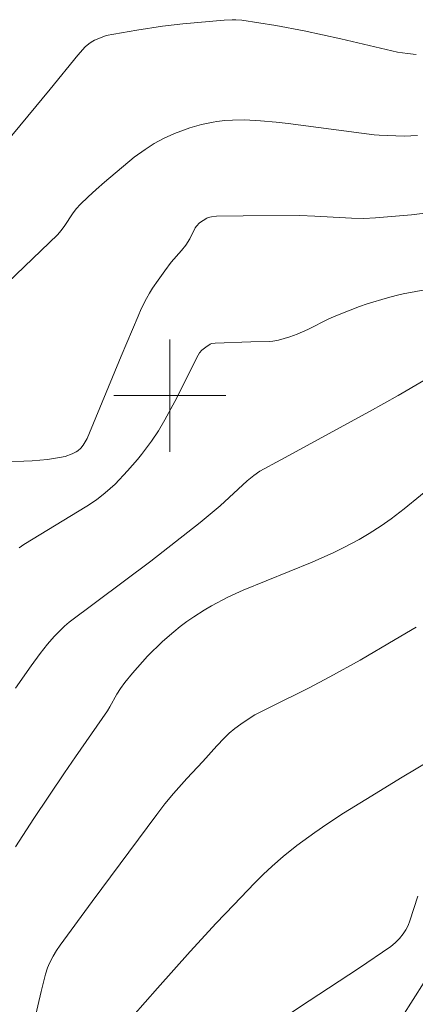
# Model space of a CAD drawing. Units: metres. Extents: x 293721 to 294237, y 1662714 to 1663279.
# Drawn here: x 293789 to 293818, y 1663057 to 1663127 of the extents above; entities that cross this region are included whole.
import ezdxf

# ---------------------------------------------------------------- set-up
doc = ezdxf.new("R2010")
doc.units = ezdxf.units.M
doc.header["$MEASUREMENT"] = 0
doc.layers.add('Curvas_Intermediarias', color=7, linetype='Continuous', lineweight=9, true_color=0x783c14)
doc.layers.add('Curvas_Mestras', color=7, linetype='Continuous', lineweight=20, true_color=0x783c14)
doc.layers.add('Malha_Coordenadas', color=7, linetype='Continuous', lineweight=15)

msp = doc.modelspace()

# ---------------------------------------------------------------- linework, layer by layer
at = {"layer": 'Curvas_Intermediarias', "flags": 128}
for points, elevation in [([(293787.658, 1663117.336), (293791.436, 1663121.884), (293793.426, 1663124.311), (293793.948, 1663124.89), (293794.199, 1663125.109), (293794.382, 1663125.234), (293794.622, 1663125.366), (293794.921, 1663125.502), (293795.433, 1663125.702), (293797.626, 1663126.084), (293799.461, 1663126.368), (293800.916, 1663126.547), (293803.863, 1663126.796), (293804.443, 1663126.839), (293804.698, 1663126.839), (293805.142, 1663126.794), (293807.552, 1663126.418), (293809.594, 1663126.038), (293812.215, 1663125.477), (293816.251, 1663124.527), (293816.963, 1663124.418), (293817.577, 1663124.351)], 78), ([(293787.789, 1663107.476), (293791.992, 1663111.508), (293792.216, 1663111.76), (293792.444, 1663112.074), (293793.096, 1663113.043), (293793.33, 1663113.351), (293793.586, 1663113.638), (293794.152, 1663114.188), (293794.737, 1663114.72), (293795.336, 1663115.239), (293797.454, 1663117.015), (293798.225, 1663117.583), (293798.862, 1663117.999), (293799.531, 1663118.36), (293800.325, 1663118.705), (293801.432, 1663119.113), (293802.255, 1663119.353), (293803.081, 1663119.535), (293803.358, 1663119.58), (293803.916, 1663119.639), (293804.479, 1663119.666), (293805.326, 1663119.68), (293806.46, 1663119.608), (293807.592, 1663119.516), (293808.439, 1663119.419), (293814.585, 1663118.62), (293814.941, 1663118.591), (293816.128, 1663118.537), (293816.722, 1663118.536), (293817.682, 1663118.565)], 77), ([(293788.212, 1663095.303), (293789.558, 1663095.32), (293790.166, 1663095.349), (293791.252, 1663095.451), (293792.123, 1663095.577), (293792.516, 1663095.665), (293793.005, 1663095.839), (293793.291, 1663095.987), (293793.424, 1663096.073), (293793.641, 1663096.256), (293793.801, 1663096.463), (293794.085, 1663096.941), (293796.519, 1663102.819), (293797.722, 1663105.675), (293797.955, 1663106.188), (293798.336, 1663106.941), (293798.536, 1663107.312), (293798.759, 1663107.669), (293799.152, 1663108.253), (293799.626, 1663108.909), (293800.096, 1663109.522), (293800.833, 1663110.363), (293801.131, 1663110.75), (293801.414, 1663111.2), (293801.801, 1663111.972), (293801.899, 1663112.108), (293802.115, 1663112.327), (293802.366, 1663112.516), (293802.633, 1663112.668), (293802.739, 1663112.713), (293802.968, 1663112.773), (293803.324, 1663112.806), (293805.237, 1663112.844), (293809.282, 1663112.856), (293810.344, 1663112.818), (293812.977, 1663112.666), (293813.845, 1663112.658), (293814.674, 1663112.694), (293817.244, 1663112.912), (293820.69, 1663113.329)], 76), ([(293788.98, 1663079.129), (293790.096, 1663080.724), (293790.742, 1663081.599), (293791.258, 1663082.257), (293791.74, 1663082.812), (293792.248, 1663083.343), (293792.464, 1663083.542), (293792.807, 1663083.821), (293798.626, 1663088.197), (293802.154, 1663090.938), (293803.591, 1663092.146), (293805.504, 1663093.913), (293806.002, 1663094.31), (293806.428, 1663094.602), (293807.919, 1663095.426), (293814.251, 1663098.858), (293816.3, 1663100.016), (293818.132, 1663101.08)], 74), ([(293819.074, 1663093.822), (293816.739, 1663091.916), (293815.792, 1663091.2), (293815.096, 1663090.717), (293814.237, 1663090.172), (293813.507, 1663089.741), (293812.46, 1663089.179), (293811.701, 1663088.801), (293810.15, 1663088.112), (293805.223, 1663086.109), (293804.142, 1663085.617), (293802.962, 1663084.99), (293802.45, 1663084.692), (293801.7, 1663084.213), (293801.213, 1663083.874), (293800.74, 1663083.518), (293800.281, 1663083.143), (293799.476, 1663082.445), (293798.404, 1663081.396), (293797.337, 1663080.185), (293796.788, 1663079.519), (293796.465, 1663079.099), (293796.201, 1663078.681), (293795.713, 1663077.796), (293795.536, 1663077.506), (293793.252, 1663074.225), (293792.476, 1663073.086), (293790.283, 1663069.821), (293788.972, 1663067.787)], 73), ([(293789.69, 1663052.655), (293790.806, 1663057.463), (293791.115, 1663058.711), (293791.265, 1663059.153), (293791.398, 1663059.477), (293791.671, 1663059.991), (293791.906, 1663060.393), (293792.165, 1663060.781), (293794.446, 1663063.9), (293799.061, 1663070.102), (293799.645, 1663070.863), (293800.255, 1663071.603), (293801.21, 1663072.68), (293802.358, 1663073.895), (293803.341, 1663074.998), (293803.872, 1663075.549), (293804.239, 1663075.901), (293804.637, 1663076.237), (293805.065, 1663076.557), (293805.729, 1663077.006), (293806.067, 1663077.21), (293807.249, 1663077.82), (293809.902, 1663079.118), (293811.428, 1663079.921), (293813.577, 1663081.126), (293816.097, 1663082.591), (293817.587, 1663083.485)], 72), ([(293818.579, 1663073.965), (293816.596, 1663072.777), (293813.996, 1663071.18), (293812.401, 1663070.185), (293811.216, 1663069.417), (293810.345, 1663068.816), (293809.062, 1663067.88), (293808.099, 1663067.107), (293807.301, 1663066.415), (293806.659, 1663065.811), (293806.031, 1663065.192), (293804.557, 1663063.664), (293803.301, 1663062.337), (293801.448, 1663060.318), (293799.104, 1663057.706), (293797.346, 1663055.716)], 71), ([(293818.155, 1663058.139), (293816.577, 1663055.651)], 69)]:
    msp.add_lwpolyline(points, dxfattribs=dict(at, elevation=elevation))
at = {"layer": 'Curvas_Mestras', "flags": 128}
for points, elevation in [([(293820.284, 1663107.945), (293816.647, 1663107.258), (293816.15, 1663107.153), (293815.533, 1663106.991), (293814.096, 1663106.559), (293813.53, 1663106.356), (293811.974, 1663105.746), (293811.344, 1663105.479), (293809.843, 1663104.73), (293809.082, 1663104.382), (293808.559, 1663104.194), (293807.752, 1663103.972), (293807.356, 1663103.888), (293807.103, 1663103.869), (293805.769, 1663103.853), (293803.219, 1663103.759), (293802.979, 1663103.713), (293802.868, 1663103.672), (293802.562, 1663103.47), (293802.279, 1663103.239), (293802.119, 1663103.049), (293801.915, 1663102.734), (293800.952, 1663100.758), (293800.355, 1663099.587), (293799.635, 1663098.274), (293799.179, 1663097.5), (293798.682, 1663096.755), (293797.97, 1663095.797), (293797.688, 1663095.449), (293796.974, 1663094.635), (293796.081, 1663093.68), (293795.375, 1663093.06), (293794.743, 1663092.563), (293794.067, 1663092.116), (293789.574, 1663089.378), (293789.228, 1663089.131)], 75), ([(293817.695, 1663064.265), (293817.13, 1663062.5), (293817.005, 1663062.175), (293816.846, 1663061.863), (293816.656, 1663061.574), (293816.393, 1663061.246), (293816.098, 1663060.94), (293815.771, 1663060.673), (293813.464, 1663059.105), (293809.954, 1663056.811), (293808.548, 1663055.873)], 70)]:
    msp.add_lwpolyline(points, dxfattribs=dict(at, elevation=elevation))
at = {"layer": 'Malha_Coordenadas', "flags": 128}
for points in [[(293800, 1663104), (293800, 1663096)], [(293804, 1663100), (293796, 1663100)]]:
    msp.add_lwpolyline(points, dxfattribs=at)

doc.saveas('drawing.dxf')
